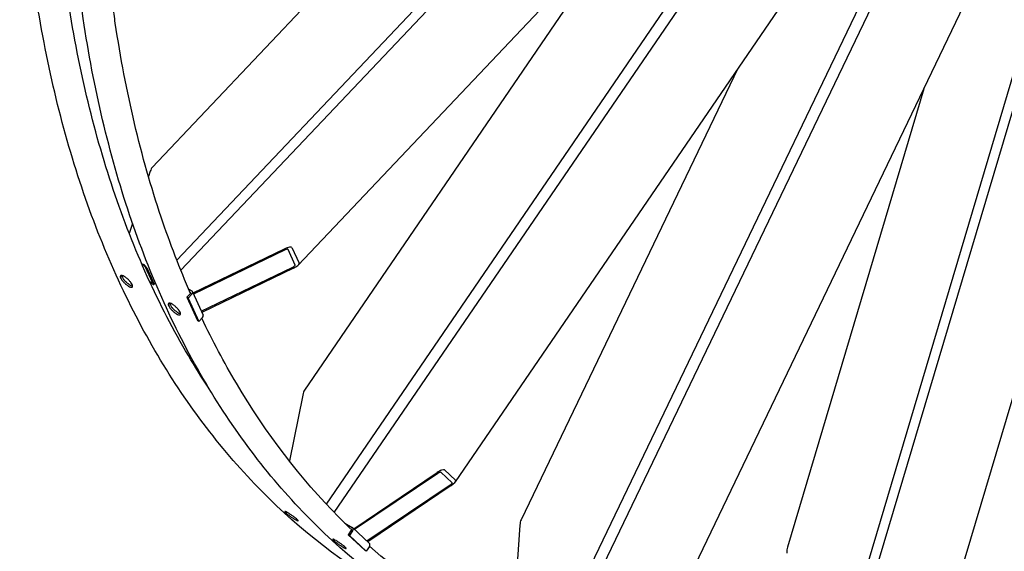
# Model space of a CAD drawing. Units: millimetres. Extents: x 1399 to 18810, y 175 to 24516.
# Drawn here: x 3961 to 5663, y 15845 to 16764 of the extents above; entities that cross this region are included whole.
import ezdxf

# ---------------------------------------------------------------- set-up
doc = ezdxf.new("R2010")
doc.units = ezdxf.units.MM
doc.header["$LTSCALE"] = 90
doc.layers.add('Visible Edges(Hillmar_metric)', color=7, linetype='Continuous', lineweight=25)

msp = doc.modelspace()

# ---------------------------------------------------------------- linework, layer by layer
at = {"layer": 'Visible Edges(Hillmar_metric)'}
for p, q in [((4239.7244, 16331.1419), (5702.4268, 17875.2333)), ((4505.1628, 15911.9218), (5716.4995, 17684.5716)), ((4232.8991, 16348.3491), (5459.8248, 17643.5444)), ((5609.3199, 17571.4281), (4442.8259, 16340.0271)), ((4897.0882, 15668.8664), (5807.9606, 17565.4715)), ((5384.2254, 15618.9577), (5956.8349, 17545.8139)), ((4491.4888, 15926.3094), (5567.2087, 17500.4998)), ((5714.3488, 17428.4816), (4714.382, 15965.1469)), ((4883.153, 15684.6788), (5713.0217, 17412.6193)), ((4997.7118, 17361.2358), (4190.1971, 16508.7886)), ((5860.5404, 17345.3108), (5095.6956, 15752.7623)), ((5375.0863, 15647.1404), (5879.9112, 17345.8984)), ((6039.9984, 17329.4995), (5560.9255, 15717.3982)), ((5011.7846, 16940.6443), (4453.4383, 16123.5697)), ((5202.8082, 16679.9016), (4828.0256, 15899.5348)), ((5524.1298, 16644.8417), (5288.4594, 15851.8004)), ((4186.9225, 16502.1237), (4183.9214, 16493.1748)), ((4156.5524, 16411.5635), (4150.7585, 16394.2866)), ((4260.9874, 16291.7187), (4419.207, 16368.0141)), ((4420.1203, 16365.9954), (4261.9006, 16289.7)), ((4437.4368, 16339.9193), (4425.2599, 16366.8345)), ((4432.056, 16370.1117), (4444.2329, 16343.1965)), ((4172.0042, 16342.715), (4175.5126, 16340.6895)), ((4176.4258, 16338.6709), (4172.8678, 16340.7251)), ((4190.8026, 16309.4914), (4178.6257, 16336.4065)), ((4181.0121, 16335.0287), (4193.1891, 16308.1135)), ((4275.2952, 16260.0934), (4433.5149, 16336.3888)), ((4434.4282, 16334.3701), (4276.2085, 16258.0747)), ((4186.0683, 16311.2305), (4189.8204, 16309.0642)), ((4190.7337, 16307.0455), (4187.0065, 16309.1975)), ((4193.2952, 16306.5415), (4195.8353, 16309.223)), ((4256.6762, 16290.9145), (4250.4292, 16284.3199)), ((4253.4654, 16298.169), (4258.7902, 16295.0947)), ((4255.54, 16293.3708), (4256.5854, 16292.7672)), ((4260.0954, 16293.6902), (4278.3608, 16253.3175)), ((4252.8157, 16282.9421), (4250.4292, 16284.3199)), ((4250.4292, 16284.3199), (4268.6946, 16243.9472)), ((4259.0627, 16289.5367), (4252.8157, 16282.9421)), ((4252.8157, 16282.9421), (4271.0811, 16242.5694)), ((4271.0811, 16242.5694), (4268.6946, 16243.9472)), ((4277.3281, 16249.164), (4271.0811, 16242.5694)), ((4450.523, 16115.1228), (4427.4632, 16001.1686)), ((4695.5175, 15985.7066), (4714.8882, 15967.7406)), ((4538.7698, 15883.8666), (4682.8076, 15981.0132)), ((4684.2604, 15979.6657), (4540.2226, 15882.5191)), ((4708.715, 15963.5771), (4689.3444, 15981.5431)), ((4561.5303, 15862.7565), (4705.5681, 15959.9031)), ((4707.0209, 15958.5557), (4562.9831, 15861.4091)), ((4523.228, 15893.6849), (4536.0282, 15886.2947)), ((4534.3815, 15881.4498), (4529.017, 15873.5996)), ((4532.9147, 15884.2285), (4534.1349, 15883.524)), ((4536.6308, 15885.8505), (4565.6868, 15858.9015)), ((4825.9979, 15889.8643), (4813.8853, 15716.5481)), ((4531.4035, 15872.2217), (4529.017, 15873.5996)), ((4529.017, 15873.5996), (4558.073, 15846.6506)), ((4536.7679, 15880.0719), (4531.4035, 15872.2217)), ((4531.4035, 15872.2217), (4560.4595, 15845.2727)), ((4565.8239, 15853.1229), (4560.4595, 15845.2727)), ((4560.4595, 15845.2727), (4558.073, 15846.6506))]:
    msp.add_line(p, q, dxfattribs=at)
for centre, major_axis, ratio, start_param, end_param in [((4188.4446, 16498.7593), (2.8602, 10.5837), 0.221713761, 0.390211509, 1.307744255), ((4420.7291, 16364.6497), (11.3146, 5.4882), 0.293548348, 6.275328429, 7.846124755), ((4420.7291, 16364.6497), (4.5258, 2.1953), 0.293548348, 6.275328429, 7.846124755), ((4432.9061, 16337.7345), (11.3146, 5.4882), 0.293548348, 4.704532102, 6.275328429), ((4177.0347, 16337.3251), (4.0836, -3.8684), 0.312459714, 0.653263581, 2.224059908), ((4177.0347, 16337.3251), (-1.6335, 1.5474), 0.312459714, 3.794856234, 5.365652561), ((4432.9061, 16337.7345), (4.5258, 2.1953), 0.293548348, 4.704532102, 6.275328429), ((4189.2116, 16310.4099), (1.6335, -1.5474), 0.312459714, 5.365652561, 6.936448888), ((4189.2116, 16310.4099), (4.0836, -3.8684), 0.312459714, 5.365652561, 6.936448888), ((4255.483, 16291.6035), (1.5375, 0.6956), 0.754344479, 5.208447842, 6.779244168), ((4255.483, 16291.6035), (4.6124, 2.0867), 0.754344479, 5.208447842, 6.779244168), ((4273.7484, 16251.2307), (4.6124, 2.0867), 0.754344479, 5.208447842, 6.283185307), ((4452.9444, 16112.877), (1.9353, 11.7398), 0.234256227, 0.465799073, 1.417059649), ((4685.2289, 15978.7674), (10.4238, 6.7791), 0.258114389, 0.064822811, 1.635619138), ((4685.2289, 15978.7674), (4.1695, 2.7116), 0.258114389, 0.064822811, 1.635619138), ((4704.5996, 15960.8014), (10.4238, 6.7791), 0.258114389, 4.777211792, 6.348008118), ((4704.5996, 15960.8014), (4.1695, 2.7116), 0.258114389, 4.777211792, 6.348008118), ((4829.1535, 15888.8902), (0.659, 12.4168), 0.258114389, 0.55471294, 1.505973516), ((4533.1882, 15882.1387), (1.1475, 1.2373), 0.809511339, 4.894926134, 6.465722461), ((4533.1882, 15882.1387), (3.4426, 3.7118), 0.809511339, 4.894926134, 6.465722461), ((4562.2442, 15855.1897), (3.4426, 3.7118), 0.809511339, 4.894926134, 6.283185307), ((5291.4339, 15842.0633), (-0.9043, 12.5428), 0.293548348, 0.661120459, 1.578653205)]:
    msp.add_ellipse(centre, major_axis=major_axis, ratio=ratio, start_param=start_param, end_param=end_param, dxfattribs=at)
for points, knots in [([(4603.4281, 15775.6707), (4522.1865, 15822.5755), (4447.3413, 15880.5554), (4312.3192, 16017.1922), (4252.1434, 16095.8462), (4147.9327, 16271.8453), (4103.8977, 16369.1884), (4033.0211, 16580.1494), (4006.1796, 16693.7657), (3970.3227, 16934.4782), (3961.3076, 17061.5724), (3961.3076, 17193.8476)], [3.926990817, 3.926990817, 3.926990817, 3.926990817, 4.0840704497, 4.0840704497, 4.2411500823, 4.2411500823, 4.398229715, 4.398229715, 4.5553093477, 4.5553093477, 4.7123889804, 4.7123889804, 4.7123889804, 4.7123889804]), ([(4288.1568, 16127.2354), (4276.0683, 16145.4561), (4264.3564, 16164.1379), (4201.6033, 16270.1202), (4158.1003, 16366.266), (4088.0375, 16574.8046), (4061.4789, 16687.1949), (4025.9876, 16925.4526), (4017.0554, 17051.3173), (4017.0554, 17182.3656)], [4.2065473386, 4.2065473386, 4.2065473386, 4.2065473386, 4.2411500823, 4.2411500823, 4.398229715, 4.398229715, 4.5553093477, 4.5553093477, 4.7123889804, 4.7123889804, 4.7123889804, 4.7123889804]), ([(4686.3187, 15727.8138), (4605.0771, 15774.7186), (4530.2319, 15832.6985), (4395.2098, 15969.3353), (4335.034, 16047.9893), (4230.8233, 16223.9884), (4186.7883, 16321.3315), (4115.9117, 16532.2925), (4089.0702, 16645.9088), (4053.2133, 16886.6213), (4044.1982, 17013.7155), (4044.1982, 17145.9907)], [3.926990817, 3.926990817, 3.926990817, 3.926990817, 4.0840704497, 4.0840704497, 4.2411500823, 4.2411500823, 4.398229715, 4.398229715, 4.5553093477, 4.5553093477, 4.7123889804, 4.7123889804, 4.7123889804, 4.7123889804]), ([(4256.6305, 16290.8663), (4238.1558, 16333.19), (4221.2517, 16377.1617), (4170.9281, 16526.9477), (4144.3695, 16639.3379), (4125.1182, 16768.5746), (4123.6758, 16778.7308), (4122.2969, 16788.9346)], [4.329659676, 4.329659676, 4.329659676, 4.329659676, 4.398229715, 4.398229715, 4.5553093477, 4.5553093477, 4.5686371971, 4.5686371971, 4.5686371971, 4.5686371971]), ([(4141.9754, 16320.2679), (4143.224, 16319.5471), (4144.6501, 16318.566), (4147.4845, 16316.289), (4148.8927, 16314.9932), (4151.3289, 16312.4746), (4152.5192, 16311.0841), (4154.4676, 16308.4217), (4155.2257, 16307.15), (4156.1813, 16305.0378), (4156.4425, 16304.0565), (4156.3692, 16302.5743), (4156.0346, 16302.0733), (4154.9499, 16301.6047), (4154.1274, 16301.6059), (4152.0697, 16302.1661), (4150.8345, 16302.7251), (4148.3374, 16304.1668), (4146.9091, 16305.1456), (4144.0669, 16307.4143), (4142.6531, 16308.7042), (4140.2064, 16311.2117), (4139.0105, 16312.5964), (4137.0542, 16315.2504), (4136.2939, 16316.5198), (4135.3383, 16318.632), (4135.0793, 16319.6156), (4135.1605, 16321.1061), (4135.5006, 16321.6131), (4136.5959, 16322.0927), (4137.424, 16322.0974), (4139.4895, 16321.5455), (4140.7269, 16320.9888), (4141.9754, 16320.2679)], [0, 0, 0, 0, 0.470859067, 0.470859067, 0.941718134, 0.941718134, 1.412577201, 1.412577201, 1.883436269, 1.883436269, 2.354295336, 2.354295336, 2.825154403, 2.825154403, 3.29601347, 3.29601347, 3.766872537, 3.766872537, 4.237731604, 4.237731604, 4.708590671, 4.708590671, 5.179449738, 5.179449738, 5.650308806, 5.650308806, 6.121167873, 6.121167873, 6.59202694, 6.59202694, 7.062886007, 7.062886007, 7.533745074, 7.533745074, 7.533745074, 7.533745074]), ([(4137.358, 16322.0192), (4137.444, 16321.3938), (4137.6752, 16320.6676), (4138.4988, 16318.8473), (4139.259, 16317.5779), (4141.2153, 16314.9239), (4142.4112, 16313.5392), (4144.8579, 16311.0318), (4146.2717, 16309.7418), (4149.1139, 16307.4732), (4150.5423, 16306.4943), (4153.0394, 16305.0526), (4154.2746, 16304.4937), (4155.6873, 16304.109), (4156.0424, 16304.0433), (4156.365, 16304.0142)], [1.542739344, 1.542739344, 1.542739344, 1.542739344, 1.883436275, 1.883436275, 2.354295343, 2.354295343, 2.825154412, 2.825154412, 3.296013481, 3.296013481, 3.766872549, 3.766872549, 4.237731618, 4.237731618, 4.41342271, 4.41342271, 4.41342271, 4.41342271]), ([(4224.866, 16272.411), (4226.1146, 16271.6902), (4227.5407, 16270.7091), (4230.3751, 16268.4321), (4231.7833, 16267.1363), (4234.2194, 16264.6177), (4235.4098, 16263.2272), (4237.3582, 16260.5648), (4238.1163, 16259.2931), (4239.0719, 16257.1809), (4239.3331, 16256.1996), (4239.2598, 16254.7174), (4238.9252, 16254.2164), (4237.8405, 16253.7478), (4237.018, 16253.749), (4234.9603, 16254.3092), (4233.7251, 16254.8682), (4231.228, 16256.3099), (4229.7997, 16257.2887), (4226.9575, 16259.5574), (4225.5437, 16260.8473), (4223.097, 16263.3548), (4221.9011, 16264.7395), (4219.9448, 16267.3935), (4219.1845, 16268.6629), (4218.2289, 16270.7751), (4217.9699, 16271.7587), (4218.0511, 16273.2492), (4218.3912, 16273.7562), (4219.4865, 16274.2358), (4220.3146, 16274.2405), (4222.3801, 16273.6886), (4223.6174, 16273.1319), (4224.866, 16272.411)], [0, 0, 0, 0, 0.470859067, 0.470859067, 0.941718134, 0.941718134, 1.412577201, 1.412577201, 1.883436269, 1.883436269, 2.354295336, 2.354295336, 2.825154403, 2.825154403, 3.29601347, 3.29601347, 3.766872537, 3.766872537, 4.237731604, 4.237731604, 4.708590671, 4.708590671, 5.179449738, 5.179449738, 5.650308806, 5.650308806, 6.121167873, 6.121167873, 6.59202694, 6.59202694, 7.062886007, 7.062886007, 7.533745074, 7.533745074, 7.533745074, 7.533745074]), ([(4220.2486, 16274.1623), (4220.3346, 16273.5369), (4220.5658, 16272.8107), (4221.3893, 16270.9904), (4222.1496, 16269.721), (4224.1059, 16267.067), (4225.3018, 16265.6823), (4227.7485, 16263.1748), (4229.1623, 16261.8849), (4232.0045, 16259.6163), (4233.4329, 16258.6374), (4235.93, 16257.1957), (4237.1652, 16256.6367), (4238.5779, 16256.2521), (4238.933, 16256.1864), (4239.2556, 16256.1573)], [1.542739344, 1.542739344, 1.542739344, 1.542739344, 1.883436275, 1.883436275, 2.354295343, 2.354295343, 2.825154412, 2.825154412, 3.296013481, 3.296013481, 3.766872549, 3.766872549, 4.237731618, 4.237731618, 4.41342271, 4.41342271, 4.41342271, 4.41342271]), ([(4532.6951, 15884.4629), (4526.1365, 15890.7742), (4519.644, 15897.1814), (4446.6881, 15971.0097), (4387.3435, 16048.5628), (4314.6342, 16171.3599), (4294.7045, 16208.8964), (4276.1727, 16247.9442)], [4.068899578, 4.068899578, 4.068899578, 4.068899578, 4.0840704497, 4.0840704497, 4.2411500823, 4.2411500823, 4.3061644287, 4.3061644287, 4.3061644287, 4.3061644287]), ([(4425.265, 15911.2512), (4426.5136, 15910.5304), (4427.9963, 15909.6192), (4431.0606, 15907.6269), (4432.6422, 15906.5457), (4435.4783, 15904.5227), (4436.9219, 15903.4461), (4439.4247, 15901.472), (4440.484, 15900.5746), (4442.0042, 15899.1647), (4442.5663, 15898.5582), (4443.0463, 15897.7657), (4442.9642, 15897.5798), (4442.2778, 15897.6088), (4441.628, 15897.8258), (4439.7992, 15898.6723), (4438.6202, 15899.3016), (4436.1231, 15900.7433), (4434.6385, 15901.6518), (4431.5675, 15903.6342), (4429.9811, 15904.7084), (4427.1359, 15906.7182), (4425.6876, 15907.7878), (4423.178, 15909.752), (4422.1168, 15910.6467), (4420.5967, 15912.0566), (4420.0364, 15912.6658), (4419.5631, 15913.4682), (4419.6501, 15913.6612), (4420.3454, 15913.6453), (4421.0001, 15913.4353), (4422.8357, 15912.5987), (4424.0165, 15911.9721), (4425.265, 15911.2512)], [0, 0, 0, 0, 0.470859067, 0.470859067, 0.941718134, 0.941718134, 1.412577201, 1.412577201, 1.883436269, 1.883436269, 2.354295336, 2.354295336, 2.825154403, 2.825154403, 3.29601347, 3.29601347, 3.766872537, 3.766872537, 4.237731604, 4.237731604, 4.708590671, 4.708590671, 5.179449738, 5.179449738, 5.650308806, 5.650308806, 6.121167873, 6.121167873, 6.59202694, 6.59202694, 7.062886007, 7.062886007, 7.533745074, 7.533745074, 7.533745074, 7.533745074]), ([(4508.1556, 15863.3943), (4509.4042, 15862.6735), (4510.8869, 15861.7623), (4513.9512, 15859.77), (4515.5328, 15858.6888), (4518.3689, 15856.6658), (4519.8125, 15855.5892), (4522.3153, 15853.6151), (4523.3746, 15852.7177), (4524.8948, 15851.3078), (4525.4569, 15850.7013), (4525.9369, 15849.9088), (4525.8547, 15849.7229), (4525.1684, 15849.7519), (4524.5185, 15849.9689), (4522.6898, 15850.8154), (4521.5108, 15851.4447), (4519.0137, 15852.8864), (4517.5291, 15853.7949), (4514.4581, 15855.7773), (4512.8716, 15856.8515), (4510.0265, 15858.8613), (4508.5782, 15859.9309), (4506.0686, 15861.8951), (4505.0074, 15862.7898), (4503.4873, 15864.1997), (4502.927, 15864.8089), (4502.4537, 15865.6112), (4502.5407, 15865.8042), (4503.236, 15865.7884), (4503.8907, 15865.5784), (4505.7263, 15864.7418), (4506.9071, 15864.1152), (4508.1556, 15863.3943)], [0, 0, 0, 0, 0.470859067, 0.470859067, 0.941718134, 0.941718134, 1.412577201, 1.412577201, 1.883436269, 1.883436269, 2.354295336, 2.354295336, 2.825154403, 2.825154403, 3.29601347, 3.29601347, 3.766872537, 3.766872537, 4.237731604, 4.237731604, 4.708590671, 4.708590671, 5.179449738, 5.179449738, 5.650308806, 5.650308806, 6.121167873, 6.121167873, 6.59202694, 6.59202694, 7.062886007, 7.062886007, 7.533745074, 7.533745074, 7.533745074, 7.533745074]), ([(6268.6488, 15861.7035), (6154.0951, 15795.5659), (6039.5207, 15739.8261), (5813.1291, 15650.5229), (5701.3138, 15616.9602), (5483.1779, 15572.8606), (5376.8588, 15562.3245), (5172.3337, 15564.5741), (5074.1295, 15577.3608), (4888.2875, 15625.975), (4800.6529, 15661.8029), (4719.4113, 15708.7078)], [3.1415926536, 3.1415926536, 3.1415926536, 3.1415926536, 3.2986722863, 3.2986722863, 3.4557519189, 3.4557519189, 3.6128315516, 3.6128315516, 3.7699111843, 3.7699111843, 3.926990817, 3.926990817, 3.926990817, 3.926990817])]:
    msp.add_open_spline(points, degree=3, knots=knots, dxfattribs=at)
msp.add_open_spline([(4733.4738, 15733.0647), (4674.1064, 15767.3405), (4618.2024, 15807.6149), (4566.132, 15853.6241)], degree=3, dxfattribs=at)

doc.saveas('drawing.dxf')
